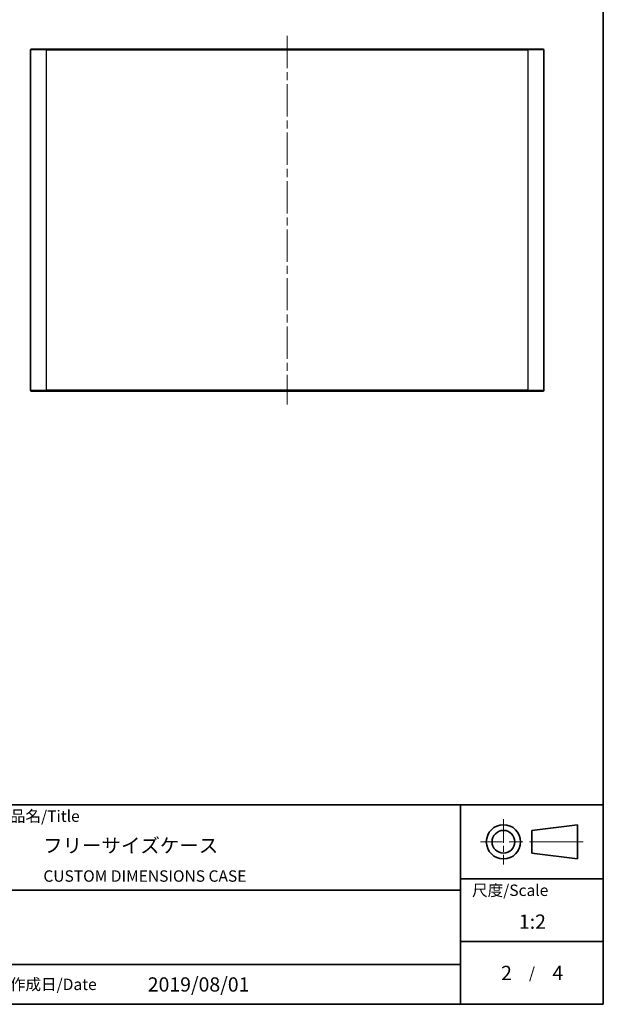
# Model space of a CAD drawing. Units: millimetres. Extents: x 29 to 2992, y 16 to 578.
# Drawn here: x 1398 to 1603, y 16 to 361 of the extents above; entities that cross this region are included whole.
import ezdxf
from ezdxf.enums import TextEntityAlignment as Align

# ---------------------------------------------------------------- set-up
doc = ezdxf.new("R2010")
doc.units = ezdxf.units.MM
doc.header["$LTSCALE"] = 2
doc.linetypes.add('CHAIN', pattern=[0.35429999999999995, 0.2362, -0.0295, 0.0591, -0.0295])
for name, color, linetype, lineweight in [('Border (ISO)', 7, 'Continuous', 35), ('Centerline (ISO)', 131, 'Continuous', 18), ('Hatch (ISO)', 1, 'Continuous', 18), ('Title (ISO)', 7, 'Continuous', 35), ('Visible (ISO)', 7, 'Continuous', 35), ('Visible Narrow (ISO)', 7, 'Continuous', 25)]:
    doc.layers.add(name, color=color, linetype=linetype, lineweight=lineweight)
doc.styles.add('Note Text (TK)', font='txt')
doc.styles.add('文字スタイル67', font='arial.ttf')

# ---------------------------------------------------------------- blocks, each defined once
blk = doc.blocks.new('図面枠 tk図枠')
at = {"layer": 'Border (ISO)'}
for p in [(405.4999999999999, 289), (14.50000000000001, 8.000000000000007)]:
    blk.add_line(p, (405.4999999999999, 8.000000000000007), dxfattribs=at)
blk = doc.blocks.new('表題欄 tk表題欄')
at = {"layer": 'Hatch (ISO)'}
h = blk.add_hatch(color=256, dxfattribs=at)
edge = h.paths.add_edge_path(flags=0)
edge.add_arc((95.57537688673352, 236.2990653650367), 0.5958259999999996, 269.9999999999897, 360)
edge.add_line((96.17120288673351, 236.2990653650368), (96.17120288673348, 239.7107813650365))
edge.add_arc((95.5753768867335, 239.7107813650366), 0.5958259999999996, 0, 90.0000000000068)
edge.add_line((95.57537688673342, 240.3066073650366), (79.13710888673356, 240.3066073650366))
edge.add_arc((79.13710888673353, 239.7107813650366), 0.5958259999999996, 89.99999999999744, 180)
edge.add_line((78.54128288673353, 239.7107813650365), (78.54128288673331, 236.2990653650368))
edge.add_arc((79.13710888673332, 236.2990653650365), 0.5958259999999996, 180, 270.0000000000231)
edge.add_line((79.13710888673356, 235.7032393650365), (95.57537688673342, 235.7032393650367))
edge = h.paths.add_edge_path()
edge.add_line((77.83935088673357, 239.9556413650366), (77.83935088673357, 236.0542053650368))
edge.add_arc((78.54128288673346, 236.0542053650367), 0.7019319999998935, 180, 270.0000000000087)
edge.add_line((78.54128288673357, 235.3522733650368), (96.17120288673352, 235.3522733650368))
edge.add_arc((96.17120288673351, 236.0542053650367), 0.7019319999998921, 270, 360)
edge.add_line((96.8731348867334, 236.0542053650368), (96.87313488673352, 239.9556413650366))
edge.add_arc((96.1712028867336, 239.9556413650367), 0.7019319999998921, 0, 90.00000000000873)
edge.add_line((96.17120288673348, 240.6575733650367), (78.54128288673357, 240.6575733650366))
edge.add_arc((78.54128288673357, 239.9556413650366), 0.7019319999999984, 90, 180)
for points in [[(79.07181288673355, 239.1476033650369), (79.07181288673355, 238.6578833650367), (79.92066088673353, 238.6578833650367), (79.92066088673353, 236.6581933650368), (80.50832488673353, 236.6581933650368), (80.50832488673353, 238.6578833650367), (81.35717288673355, 238.6578833650367), (81.35717288673355, 239.1476033650369)], [(85.68407849525303, 236.6581933650368), (84.9434673993943, 237.8918698287545), (84.41792288673358, 237.3246628822781), (84.41792288673358, 236.6581933650368), (83.89555488673355, 236.6581933650368), (83.89555488673355, 239.1476033650369), (84.41792288673358, 239.1476033650369), (84.41792288673358, 238.0993979968839), (85.38913556809511, 239.1476033650369), (86.10696490847272, 239.1476033650369), (85.31925422435492, 238.2974470774499), (86.30334488673353, 236.6581933650368)], [(92.09142939614459, 239.1476033650369), (92.09142939614459, 236.6581933650368), (92.60971639614465, 236.6581933650368), (92.60971639614465, 237.6580383650368), (93.76872039614462, 237.6580383650368), (93.76872039614462, 236.6581933650368), (94.28700739614459, 236.6581933650368), (94.28700739614459, 239.1476033650369), (93.76872039614462, 239.1476033650369), (93.76872039614462, 238.1477583650367), (92.60971639614465, 238.1477583650367), (92.60971639614465, 239.1476033650369)], [(94.84202339614467, 239.1476033650369), (94.84202339614467, 236.6581933650368), (95.36439139614473, 236.6581933650368), (95.36439139614473, 239.1476033650369)]]:
    blk.add_hatch(color=256, dxfattribs=at).paths.add_polyline_path(points)
h = blk.add_hatch(color=256, dxfattribs=at)
h.paths.add_polyline_path([(82.59020695886475, 237.7110913650368), (81.95242681460243, 237.7110913650368), (82.27131688673356, 238.5794973650367)], flags=0)
h.paths.add_polyline_path([(82.77903014574996, 237.1968853650368), (81.76360362771717, 237.1968853650368), (81.56578886050404, 236.6581933650368), (80.94907288673355, 236.6581933650368), (81.86321688673357, 239.1476033650369), (82.67941688673353, 239.1476033650369), (83.59356088673351, 236.6581933650368), (82.97684491296302, 236.6581933650368)])
h = blk.add_hatch(color=256, dxfattribs=at)
h.paths.add_polyline_path([(87.52707281460246, 237.7110913650368), (88.16485295886469, 237.7110913650368), (87.84596288673359, 238.5794973650367)], flags=0)
h.paths.add_polyline_path([(87.14043486050403, 236.6581933650368), (87.3382496277172, 237.1968853650368), (88.35367614574989, 237.1968853650368), (88.551490912963, 236.6581933650368), (89.16820688673343, 236.6581933650368), (88.25406288673352, 239.1476033650369), (87.43786288673356, 239.1476033650369), (86.52371888673358, 236.6581933650368)])
h = blk.add_hatch(color=256, dxfattribs=at)
edge = h.paths.add_edge_path()
edge.add_arc((90.52309888673334, 237.9028983650369), 1.273272000000011, 38.55054079078439, 336.5820184016556)
edge.add_line((91.69149139614446, 237.3968543650369), (91.17255542714857, 237.6216113977801))
edge.add_ellipse((90.52309888673352, 237.9028983650369), major_axis=(0, -0.7998759999999119), ratio=0.8673469387756529, start_angle=128.5505407907963, end_angle=426.582018401653, ccw=False)
edge.add_line((91.09381514418376, 238.3576891122095), (91.51887237036831, 238.6964075050431))
at = {"layer": 'Title (ISO)'}
for p, q in [((74.70882392282105, 244.052739026017), (255.7088239228211, 244.052739026017)), ((74.70882392282105, 209.052739026017), (74.70882392282105, 244.052739026017)), ((149.7088239228211, 244.052739026017), (149.7088239228211, 209.052739026017)), ((230.7088239228211, 244.052739026017), (230.7088239228211, 209.052739026017)), ((255.7088239228211, 244.052739026017), (255.7088239228211, 209.052739026017)), ((243.2088239228211, 239.552739026017), (251.2088239228211, 240.5527390260171)), ((251.2088239228211, 234.552739026017), (251.2088239228211, 240.5527390260171)), ((243.2088239228211, 239.552739026017), (243.2088239228211, 235.552739026017)), ((243.2088239228211, 235.552739026017), (251.2088239228211, 234.552739026017)), ((230.7088239228211, 231.052739026017), (255.7088239228211, 231.052739026017)), ((74.70882392282105, 229.052739026017), (230.7088239228211, 229.052739026017)), ((99.70882392282108, 229.052739026017), (99.70882392282108, 209.052739026017)), ((124.708823922821, 229.052739026017), (124.708823922821, 209.052739026017)), ((230.7088239228211, 220.052739026017), (255.7088239228211, 220.052739026017)), ((149.7088239228211, 216.052739026017), (230.7088239228211, 216.052739026017)), ((255.7088239228211, 209.052739026017), (74.70882392282105, 209.052739026017))]:
    blk.add_line(p, q, dxfattribs=at)
at = {"layer": 'Title (ISO)', "color": 4, "linetype": 'CHAIN', "lineweight": 18, "ltscale": 8.889559745788574}
blk.add_line((238.2088239228211, 241.552739026017), (238.2088239228211, 233.552739026017), dxfattribs=at)
at = {"layer": 'Title (ISO)', "color": 4, "linetype": 'CHAIN', "lineweight": 18, "ltscale": 20.00163269042969}
blk.add_line((252.2088239228211, 237.552739026017), (234.2088239228211, 237.552739026017), dxfattribs=at)
at = {"layer": 'Title (ISO)'}
for radius in [3, 2]:
    blk.add_circle((238.2088239228211, 237.552739026017), radius, dxfattribs=at)
at = {"layer": 'Title (ISO)', "color": 1, "char_height": 2.000000029802322, "line_spacing_factor": 1.5, "style": 'Note Text (TK)'}
for s, insert, attachment_point in [('\\fＭＳ Ｐゴシック|b0|i0;\\H2.0000;品名/Title', (151.708823922821, 242.052739026017), 4), ('\\fＭＳ Ｐゴシック|b0|i0;\\H2.0000;尺度/Scale', (232.7088239228211, 229.052739026017), 4), ('\\fＭＳ Ｐゴシック|b0|i0;\\H2.0000;承認/Approved', (87.20882392282108, 227.052739026017), 5), ('\\fＭＳ Ｐゴシック|b0|i0;\\H2.0000;検図/Checked', (112.208823922821, 227.052739026017), 5), ('\\fＭＳ Ｐゴシック|b0|i0;\\H2.0000;製図/Created', (137.2088239228211, 227.052739026017), 5), ('\\fＭＳ Ｐゴシック|b0|i0;\\H2.0000;作成日/Date', (151.708823922821, 212.552739026017), 4)]:
    blk.add_mtext(s, dxfattribs=dict(at, insert=insert, attachment_point=attachment_point))
at = {"layer": 'Title (ISO)', "color": 7, "line_spacing_factor": 1.5, "style": 'Note Text (TK)'}
for s, insert, char_height, attachment_point in [('株式会社タカチ電機工業', (99.87313488673345, 238.052739026017), 2.5, 4), ('\\fArial|b0|i0;\\H1.4986;TAKACHI ELECTRONICS ENCLOSURE CO., LTD.', (99.87313488673342, 232.052739026017), 1.49859994649887, 4), ('\\fＭＳ Ｐゴシック|b0|i0;\\H2.0000;/', (243.2088239228211, 214.552739026017), 2.000000029802322, 5)]:
    blk.add_mtext(s, dxfattribs=dict(at, insert=insert, char_height=char_height, attachment_point=attachment_point))
at = {"layer": 'Title (ISO)', "color": 7}
for tag, p, height, style in [('<品名>_001', (157.524164831912, 235.6535912987443), 2.5, 'Note Text (TK)'), ('<Title>_001', (157.5696697597653, 230.5520568828656), 2.000000029802322, '文字スタイル67'), ('<ページ_No.>_001', (237.9488807410029, 213.302739026017), 2.5, 'Note Text (TK)'), ('<総ページ数>_001', (246.7926307410029, 213.302739026017), 2.5, 'Note Text (TK)'), ('作成日_001', (175.8664943773665, 211.2814322078352), 2.5, 'Note Text (TK)')]:
    blk.add_attdef(tag, p, '', height=height, dxfattribs=dict(at, style=style))
at = {"layer": 'Title (ISO)', "color": 7, "style": 'Note Text (TK)'}
blk.add_attdef('<尺度>', text='', height=2.5, dxfattribs=at).set_placement((243.2088239228211, 223.5527390260171), align=Align.MIDDLE_CENTER)

msp = doc.modelspace()

# ---------------------------------------------------------------- linework, layer by layer
at = {"layer": 'Centerline (ISO)', "linetype": 'CHAIN', "ltscale": 23.99096870422363}
msp.add_line((1492.20994628817, 355.7845689740287), (1492.20994628817, 226.3845689740285), dxfattribs=at)
at = {"layer": 'Visible (ISO)'}
for p, q in [((1402.209946288167, 231.3845689740284), (1402.209946288167, 350.7845689740285)), ((1402.509946288167, 351.0845689740286), (1407.70994628817, 351.0845689740286)), ((1576.70994628817, 351.0845689740287), (1407.70994628817, 351.0845689740286)), ((1576.70994628817, 351.0845689740287), (1581.909946288167, 351.0845689740287)), ((1582.209946288167, 350.7845689740287), (1582.209946288167, 231.3845689740286)), ((1407.70994628817, 231.0845689740284), (1402.509946288167, 231.0845689740284)), ((1407.70994628817, 231.0845689740284), (1576.70994628817, 231.0845689740286)), ((1581.909946288167, 231.0845689740286), (1576.70994628817, 231.0845689740286))]:
    msp.add_line(p, q, dxfattribs=at)
for centre, start, end in [((1402.509946288167, 350.7845689740286), 90, 180), ((1581.909946288167, 350.7845689740287), 0, 90), ((1402.509946288167, 231.3845689740284), 180, 270), ((1581.909946288167, 231.3845689740286), 270, 0)]:
    msp.add_arc(centre, 0.2999999999999941, start, end, dxfattribs=at)
at = {"layer": 'Visible Narrow (ISO)'}
for p, q in [((1407.70994628817, 350.7845689740286), (1402.209946288167, 350.7845689740286)), ((1407.70994628817, 351.0845689740286), (1407.70994628817, 350.7845689740285)), ((1407.709946288171, 350.7845689740286), (1407.709946288171, 231.3845689740284)), ((1407.709946288171, 350.7845689740286), (1576.70994628817, 350.7845689740287)), ((1576.70994628817, 351.0845689740287), (1576.70994628817, 350.7845689740287)), ((1576.70994628817, 231.3845689740286), (1576.70994628817, 350.7845689740287)), ((1582.209946288167, 350.7845689740287), (1576.70994628817, 350.7845689740287)), ((1402.209946288167, 231.3845689740284), (1407.709946288171, 231.3845689740284)), ((1576.70994628817, 231.3845689740286), (1407.709946288171, 231.3845689740284)), ((1407.70994628817, 231.0845689740284), (1407.709946288171, 231.3845689740284)), ((1576.70994628817, 231.3845689740286), (1582.209946288167, 231.3845689740286)), ((1576.70994628817, 231.0845689740286), (1576.70994628817, 231.3845689740286))]:
    msp.add_line(p, q, dxfattribs=at)

# ---------------------------------------------------------------- block references
at = {"xscale": 2, "yscale": 2, "zscale": 2}
msp.add_blockref('図面枠 tk図枠', (791.9999998002329, 5.071060656e-07), dxfattribs=at)
ref = msp.add_blockref('表題欄 tk表題欄', (1091.58235195459, -402.105477544928), dxfattribs=dict(xscale=2, yscale=2, zscale=2))
ref.add_attrib('<品名>_001', 'フリーサイズケース', (1406.630681618415, 69.20170505256063), dxfattribs={"layer": 'Title (ISO)', "color": 7, "height": 5, "style": 'Note Text (TK)'})
ref.add_attrib('<尺度>_001', '1:2', (1573.426136163869, 42.50000050710613), dxfattribs={"layer": 'Title (ISO)', "color": 7, "height": 5, "style": 'Note Text (TK)'})
ref.add_attrib('作成日_001', '2019/08/01', (1443.315340709323, 20.45738687074247), dxfattribs={"layer": 'Title (ISO)', "color": 7, "height": 5, "style": 'Note Text (TK)'})
ref.add_attrib('<Title>_001', 'CUSTOM DIMENSIONS CASE', (1406.721691474121, 58.99863622080321), dxfattribs={"layer": 'Title (ISO)', "color": 7, "height": 4.000000059604644, "style": '文字スタイル67'})
ref.add_attrib('<ページ_No.>_001', '2', (1567.18181798205, 24.5000005071061), dxfattribs={"layer": 'Title (ISO)', "color": 7, "height": 5, "style": 'Note Text (TK)'})
ref.add_attrib('<総ページ数>_001', '4', (1585.167613436597, 24.5000005071061), dxfattribs={"layer": 'Title (ISO)', "color": 7, "height": 5, "style": 'Note Text (TK)'})

doc.saveas('drawing.dxf')
